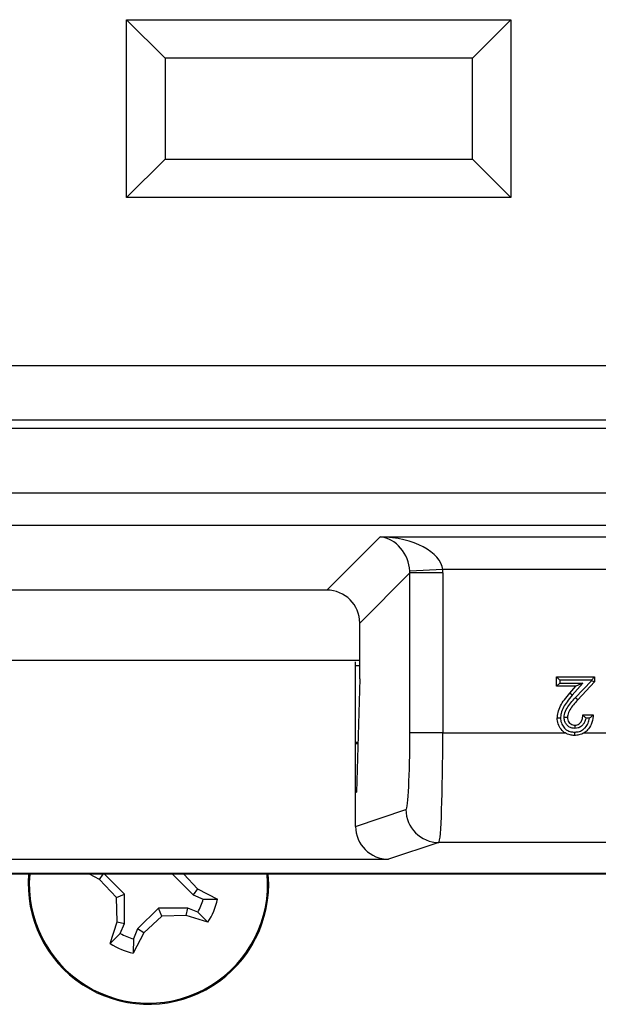
# Model space of a CAD drawing. Units: inches. Extents: x 0.3 to 8, y 0.3 to 10.7.
# Drawn here: x 2.2 to 2.4, y 5.1 to 5.4 of the extents above; entities that cross this region are included whole.
import ezdxf

# ---------------------------------------------------------------- set-up
doc = ezdxf.new("R2010")
doc.units = ezdxf.units.IN
doc.header["$MEASUREMENT"] = 0

msp = doc.modelspace()

# ---------------------------------------------------------------- linework, layer by layer
at = {"color": 7, "linetype": 'Continuous', "lineweight": 25}
for p, q in [((2.228702516088288, 5.355201166589951), (2.228702516088288, 5.409201166589951)), ((2.228702516088288, 5.409201166589951), (2.345369182754955, 5.409201166589951)), ((2.228702516088288, 5.409201166589951), (2.240369182754955, 5.397534499923284)), ((2.345369182754955, 5.409201166589951), (2.333702516088288, 5.397534499923284)), ((2.345369182754955, 5.409201166589951), (2.345369182754955, 5.355201166589951)), ((2.240369182754955, 5.397534499923284), (2.240369182754955, 5.366867833256617)), ((2.333702516088288, 5.397534499923284), (2.240369182754955, 5.397534499923284)), ((2.333702516088288, 5.366867833256617), (2.333702516088288, 5.397534499923284)), ((2.240369182754955, 5.366867833256617), (2.228702516088288, 5.355201166589951)), ((2.240369182754955, 5.366867833256617), (2.333702516088288, 5.366867833256617)), ((2.333702516088288, 5.366867833256617), (2.345369182754955, 5.355201166589951)), ((2.345369182754955, 5.355201166589951), (2.228702516088288, 5.355201166589951)), ((2.054371807426871, 5.304201166589951), (2.375369182754955, 5.304201166589951)), ((2.375369182754955, 5.287534499923284), (2.054371807426871, 5.287534499923284)), ((2.051735876249665, 5.285199854253992), (2.378005113932161, 5.285199854253992)), ((2.018206197673296, 5.265536935349101), (2.41153479250853, 5.265536935349101)), ((2.41153479250853, 5.255550640001555), (2.018206197673296, 5.255550640001555)), ((2.289475319779493, 5.235957640956786), (2.305694303244803, 5.252176624422096)), ((2.305694303244803, 5.252176624422096), (2.428785375573375, 5.252176624422096)), ((2.324648943587909, 5.24219032907455), (2.314676296701567, 5.241695002359761)), ((2.428785375573375, 5.24219032907455), (2.324648943587909, 5.24219032907455)), ((2.314687299231554, 5.241197029713756), (2.299461615127039, 5.225971345609241)), ((2.314687299231554, 5.19263852874353), (2.314687299231554, 5.241197029713756)), ((2.3246735945791, 5.241197029713756), (2.314687299231554, 5.241197029713756)), ((2.3246735945791, 5.241197029713756), (2.3246735945791, 5.19263852874353)), ((2.289475319779493, 5.235957640956786), (2.140265670402332, 5.235957640956786)), ((2.299461615127039, 5.208985342825602), (2.299461615127039, 5.225971345609241)), ((2.130279375054787, 5.214699854253993), (2.299461615127039, 5.214699854253993)), ((2.298203828424246, 5.174518213741896), (2.298203828424246, 5.21419772106575)), ((2.298203828424246, 5.213033187587147), (2.299461615127039, 5.213033187587147)), ((2.299461615127039, 5.208985342825602), (2.298483692484801, 5.174611425959908)), ((2.35919104472155, 5.20675283009643), (2.35919104472155, 5.209646348614947)), ((2.36019104472155, 5.208646348614945), (2.35919104472155, 5.209646348614947)), ((2.35919104472155, 5.209646348614947), (2.370765118795624, 5.209646348614947)), ((2.370765118795624, 5.209646348614947), (2.369765118795625, 5.208646348614945)), ((2.370765118795624, 5.209646348614947), (2.370765118795624, 5.208067433461814)), ((2.36019104472155, 5.207752830096426), (2.35919104472155, 5.20675283009643)), ((2.365033726345482, 5.20675283009643), (2.35919104472155, 5.20675283009643)), ((2.36019104472155, 5.208646348614945), (2.36019104472155, 5.207752830096426)), ((2.369765118795625, 5.208646348614945), (2.36019104472155, 5.208646348614945)), ((2.36019104472155, 5.207752830096426), (2.367233675864966, 5.207752830096426)), ((2.363221799484727, 5.204676591447925), (2.365033726345482, 5.20675283009643)), ((2.367233675864966, 5.207752830096426), (2.363975963929827, 5.204019904903954)), ((2.364896174005477, 5.203281637240443), (2.369765118795625, 5.208463528430293)), ((2.367233675864966, 5.207752830096426), (2.365033726345482, 5.20675283009643)), ((2.370765118795624, 5.208067433461814), (2.365624950081237, 5.202596875012739)), ((2.369765118795625, 5.208463528430293), (2.369765118795625, 5.208646348614945)), ((2.370765118795624, 5.208067433461814), (2.369765118795625, 5.208463528430293)), ((2.363975963929827, 5.204019904903954), (2.363221799484727, 5.204676591447925)), ((2.365624950081237, 5.202596875012739), (2.364896174005477, 5.203281637240443)), ((2.367203865234371, 5.198072274540873), (2.370319962100468, 5.198072274540873)), ((2.369217900902423, 5.19707227454087), (2.368101380420594, 5.19707227454087)), ((2.3246735945791, 5.19263852874353), (2.314687299231554, 5.19263852874353)), ((2.3246735945791, 5.19263852874353), (2.361759851098115, 5.192638528860467)), ((2.367590458240534, 5.192638528769543), (2.376382133859866, 5.19263852874353)), ((2.29891295155708, 5.189699854253802), (2.298203828424246, 5.189699854253802)), ((2.298203828424246, 5.189366520920657), (2.298903468372049, 5.189366520920657)), ((2.298486208230426, 5.174699854253991), (2.298203828424246, 5.174699854253991)), ((2.298203828424246, 5.174518213741896), (2.298483692484801, 5.174611425959908)), ((2.298203828424246, 5.164218900274895), (2.298203828424246, 5.174518213741896)), ((2.298203828424246, 5.164218900274895), (2.313485792691789, 5.169308749189882)), ((2.323472088039335, 5.159310272238318), (2.30820840546558, 5.154226512269599)), ((2.589584041807067, 5.159310272238318), (2.323472088039335, 5.159310272238318)), ((2.121532584716245, 5.154226512269599), (2.30820840546558, 5.154226512269599)), ((2.589874937400092, 5.149699854253993), (1.839866052781733, 5.149699854253993)), ((1.840156948374758, 5.149990749847019), (2.589584041807067, 5.149990749847019)), ((2.220491442455865, 5.148106185152483), (2.217413276960442, 5.149699854253993)), ((2.220491442455865, 5.148106185152483), (2.221557210573823, 5.149699854253993)), ((2.228027494018807, 5.143656979458105), (2.221989400009584, 5.149699854253993)), ((2.242635635354527, 5.149699854253993), (2.248931757601333, 5.143398746921292)), ((2.246019427701032, 5.149699854253993), (2.25017080756848, 5.145251528604847)), ((2.271831125012172, 5.146678856878665), (2.271705890645208, 5.149699854253993)), ((2.225586273081222, 5.142646924262738), (2.220491442455865, 5.148106185152483)), ((2.225586273081222, 5.142646924262738), (2.228027494018807, 5.143656979458105)), ((2.228023968538448, 5.134748148918686), (2.228027494018807, 5.143656979458105)), ((2.25017080756848, 5.145251528604847), (2.248931757601333, 5.143398746921292)), ((2.248931757601333, 5.143398746921292), (2.251951892811369, 5.142146365517148)), ((2.25017080756848, 5.145251528604847), (2.256298699224643, 5.142078914395394)), ((2.225838057568499, 5.135183852969006), (2.225586273081222, 5.142646924262738)), ((2.251951892811369, 5.142146365517148), (2.256298699224643, 5.142078914395394)), ((2.238353002432733, 5.139375225885299), (2.232051015054799, 5.133078224289505)), ((2.239363057628099, 5.136934004947715), (2.238353002432733, 5.139375225885299)), ((2.247261832972151, 5.13937170040494), (2.238353002432733, 5.139375225885299)), ((2.246826128921831, 5.137185789434992), (2.247261832972151, 5.13937170040494)), ((2.250281968182217, 5.138119319000769), (2.247261832972151, 5.13937170040494)), ((2.253400923722225, 5.135090888386192), (2.250281968182217, 5.138119319000769)), ((2.223743156519701, 5.128609058168613), (2.225838057568499, 5.135183852969006)), ((2.225838057568499, 5.135183852969006), (2.228023968538448, 5.134748148918686)), ((2.226771587134261, 5.131728013708675), (2.228023968538448, 5.134748148918686)), ((2.239363057628099, 5.136934004947715), (2.233903796738355, 5.131839174322358)), ((2.246826128921831, 5.137185789434992), (2.239363057628099, 5.136934004947715)), ((2.253400923722225, 5.135090888386192), (2.246826128921831, 5.137185789434992)), ((2.223743156519701, 5.128609058168613), (2.226771587134261, 5.131728013708675)), ((2.233903796738355, 5.131839174322358), (2.2307311825289, 5.125711282666191)), ((2.232051015054799, 5.133078224289505), (2.230798633650704, 5.130058089079456)), ((2.233903796738355, 5.131839174322358), (2.232051015054799, 5.133078224289505)), ((2.230798633650704, 5.130058089079456), (2.2307311825289, 5.125711282666191))]:
    msp.add_line(p, q, dxfattribs=at)
for centre, radius, start, end in [((2.323488886106725, 5.1693133526081), 0.01000309447418123, 180.0263674851051, 269.9037838920466), ((2.235331125012172, 5.146678856878665), 0.0365000000000002, 175.2523661953886, 0), ((2.235331125012172, 5.146678856878665), 0.01722769282807213, 330.2083427032093, 344.7463101248935), ((2.235331125012172, 5.146678856878665), 0.02146622088782471, 327.3283818026813, 347.6262710254496), ((2.235331125012172, 5.146678856878665), 0.01722769282803163, 240.2083427030761, 254.746310125058), ((2.235331125012172, 5.146678856878665), 0.0214662208878276, 237.3283818026813, 257.6262710254477)]:
    msp.add_arc(centre, radius, start, end, dxfattribs=at)
at = {"color": 8, "linetype": 'Continuous', "lineweight": 25}
msp.add_arc((2.235331125012172, 5.146678856878665), 0.03616956661033217, 175.2088924434633, 4.791107556536586, dxfattribs=at)
at = {"color": 7, "linetype": 'Continuous', "lineweight": 25}
for centre, major_axis, ratio, start_param, end_param in [((2.305694303244803, 5.24219032907455), (-0.003719478713258618, 0.00951394289137575), 0.8607594823420225, 4.338414126160487, 5.8568505753955), ((2.305694303244803, 5.24219032907455), (0.01897684593319138, -0.0007232492415942815), 0.5255779210764117, 0.07238812705607343, 1.590824576291139), ((2.304646147659142, 5.241142173488889), (-0.01418092486870126, -0.01418092486870215), 0.9972646886342312, 2.357564018062731, 2.407184839881741), ((2.304646147659142, 5.241142173488889), (0.007129198628989642, 0.007129198628989642), 0.9918460937688033, 5.499156671652591, 5.54877749347162), ((2.28944789166706, 5.225943917496807), (-0.00709046243435063, -0.007090462434350187), 0.9972646886342468, 2.357564018062889, 3.925621289116862), ((2.313464451048284, 5.19263852874353), (0, 0.02333333333333431), 0.05240777928304099, 3.159045946109818, 4.712388980384691), ((2.323450746395829, 5.19263852874353), (0, 0.03333333333333499), 0.03668544549812842, 3.159045946109931, 4.71238898038469), ((2.308217551884225, 5.164228035550038), (0.009502067146544224, 0.003164782046945369), 0.9984778551437505, 2.820542303065749, 4.390425241354039)]:
    msp.add_ellipse(centre, major_axis=major_axis, ratio=ratio, start_param=start_param, end_param=end_param, dxfattribs=at)
for points, knots in [([(2.359413623069129, 5.197046327470004), (2.359466948421127, 5.197629503100407), (2.359652296916725, 5.19965650754978), (2.361169603192196, 5.20226251040424), (2.362661083172076, 5.204016998295857), (2.363221799484727, 5.204676591447925)], [0, 0, 0, 0, 0.2013168688713503, 0.699738068023958, 1, 1, 1, 1]), ([(2.363975963929827, 5.204019904903954), (2.363433499117354, 5.203382045219168), (2.362041462664206, 5.201745212907102), (2.360632774338384, 5.199363777264189), (2.360461033270313, 5.197549324805499), (2.360414001986566, 5.197052437081505)], [0, 0, 0, 0, 0.3167803741616033, 0.8129003362717898, 1, 1, 1, 1]), ([(2.361528807349663, 5.197271001067693), (2.361551881958657, 5.197587055622249), (2.361624678476049, 5.198584154679616), (2.362315245891095, 5.200153901468863), (2.363519961777125, 5.201791815494953), (2.36443742200225, 5.20278501419342), (2.364896174005477, 5.203281637240443)], [0, 0, 0, 0, 0.1345610871769503, 0.4245176386434303, 0.7122450882725447, 1, 1, 1, 1]), ([(2.365624950081237, 5.202596875012739), (2.36518299414104, 5.202118768394695), (2.364319523737211, 5.201184668686988), (2.363218096653222, 5.199697232449833), (2.3626087643454, 5.198341618216315), (2.362547941825572, 5.197513519192658), (2.362529719935226, 5.197265428030902)], [0, 0, 0, 0, 0.3099672497547936, 0.6055978028043469, 0.8818405812506601, 0.9999999999999999, 0.9999999999999999, 0.9999999999999999, 0.9999999999999999]), ([(2.360414001986566, 5.197052437081505), (2.360381848440852, 5.197052241056011), (2.360307923041331, 5.19705179036659), (2.360124102530628, 5.197050668874901), (2.359872778427966, 5.19704913400359), (2.359619171055111, 5.197047584001262), (2.35944677526191, 5.197046530133276), (2.359424673822805, 5.197046395024568), (2.359413623069129, 5.197046327470004)], [0, 0, 0, 0, 0.06162312560761378, 0.1416799945139145, 0.356339277770923, 0.5709179502172563, 0.785458312614906, 1, 1, 1, 1]), ([(2.364623347517134, 5.19184008080868), (2.364176187813615, 5.191866127404401), (2.363188475322793, 5.191923660647523), (2.361897746685076, 5.192473333048042), (2.360698010027005, 5.193458971599878), (2.359799392935631, 5.19485903218167), (2.35943900568066, 5.19619936697767), (2.359416883472072, 5.196937535178117), (2.359413623069129, 5.197046327470004)], [0, 0, 0, 0, 0.1636619493636774, 0.3615060802367435, 0.5017189081591981, 0.7290205548571069, 0.9600626593318862, 1, 1, 1, 1]), ([(2.360414001986566, 5.197052437081505), (2.360416732749059, 5.196960313354743), (2.360434494624941, 5.196361107014307), (2.360733829501761, 5.195270668899883), (2.361453341260318, 5.194135828533576), (2.362417495317298, 5.193343236510361), (2.363457322156054, 5.192904666056982), (2.364257408714712, 5.192860730654), (2.364628426223922, 5.192840356853685)], [0, 0, 0, 0, 0.04174681521890368, 0.2715365221493207, 0.5015940883936871, 0.6385799745837164, 0.8324016868454828, 1, 1, 1, 1]), ([(2.364793674244177, 5.193955303354197), (2.364494944352437, 5.193974899621947), (2.363846840107422, 5.19401741436408), (2.363041005369285, 5.194390112292274), (2.362326712061163, 5.194985229422237), (2.36178187125179, 5.195772208991131), (2.361551024349755, 5.196623460868814), (2.361533745854468, 5.197127062625474), (2.361528807349662, 5.197271001067693)], [0, 0, 0, 0, 0.172348660615691, 0.3739160414009234, 0.4999540994169909, 0.7084174991239326, 0.9166604754663517, 1, 1, 1, 1]), ([(2.362529719935226, 5.197265428030902), (2.36251867117628, 5.197265489549901), (2.362496573818404, 5.197265612587006), (2.362324232592693, 5.19726657217529), (2.36207065002531, 5.197267984111761), (2.3618134658555, 5.197269416101776), (2.361628984316102, 5.197270443286802), (2.361554872330718, 5.197270855939038), (2.361528807349663, 5.197271001067693)], [0, 0, 0, 0, 0.2144025465536376, 0.4288019880269241, 0.6432912078550608, 0.8579695036251134, 0.9500482657680116, 1, 1, 1, 1]), ([(2.362529719935226, 5.197265428030902), (2.362533375785151, 5.197155517662152), (2.362545292594429, 5.196797247785469), (2.362706338718759, 5.196201550745941), (2.363081538834199, 5.195660551212412), (2.363567349973668, 5.195254770494953), (2.36412869720679, 5.194995718401405), (2.364582098604698, 5.194969040788744), (2.364800714637861, 5.194956177674777)], [0, 0, 0, 0, 0.09112345726997921, 0.2970310278290605, 0.5011335314189035, 0.6258158584483334, 0.8195800606791539, 1, 1, 1, 1]), ([(2.370319962100468, 5.198072274540873), (2.370311852688893, 5.197927542859436), (2.370256182188711, 5.196933970758272), (2.369912730176439, 5.195280540580209), (2.36883683695171, 5.193600686928582), (2.36753637720421, 5.192513619881615), (2.366129410925882, 5.191923956207098), (2.36508651924858, 5.191865875681118), (2.364623347517134, 5.19184008080868)], [0, 0, 0, 0, 0.04621805296079504, 0.3172834553977322, 0.5265595520477121, 0.6685277289139074, 0.8527856832432779, 0.9999999999999999, 0.9999999999999999, 0.9999999999999999, 0.9999999999999999]), ([(2.364628426223922, 5.192840356853685), (2.365016707402277, 5.19286139286557), (2.365871359228062, 5.192907695563116), (2.367021295007556, 5.193386990992625), (2.368073575304996, 5.194274134470906), (2.368876755026633, 5.195503332121117), (2.369105160890701, 5.196553779083801), (2.369217900902423, 5.19707227454087)], [0, 0, 0, 0, 0.1697360534077898, 0.3736087042919715, 0.5315287189100012, 0.7687648785314766, 1, 1, 1, 1]), ([(2.368101380420594, 5.19707227454087), (2.367979662692915, 5.196602138028435), (2.367833520880013, 5.196037663127788), (2.367337989150506, 5.195225352291438), (2.366772361039329, 5.194584670492811), (2.365813095225804, 5.194039001790796), (2.365114853414076, 5.193981673416098), (2.364793674244177, 5.193955303354197)], [0, 0, 0, 0, 0.2921481966830539, 0.3507711482416781, 0.5774882019473233, 0.8056518726147335, 1, 1, 1, 1]), ([(2.364800714637861, 5.194956177674777), (2.365017398182295, 5.194973297307297), (2.365485833747624, 5.195010307246188), (2.366146245224686, 5.195388966906809), (2.366542167189113, 5.195840092010084), (2.366914957521594, 5.196456704662215), (2.367140638482617, 5.197157262780252), (2.367185304316502, 5.19780366263742), (2.367203865234371, 5.198072274540873)], [0, 0, 0, 0, 0.1480007324137309, 0.3199541845168294, 0.5064028816734367, 0.5547873612200283, 0.8149915829675746, 0.9999999999999999, 0.9999999999999999, 0.9999999999999999, 0.9999999999999999]), ([(2.367203865234371, 5.198072274540873), (2.367210879381747, 5.198064944843385), (2.367224876195877, 5.198050318345268), (2.367338892600633, 5.197931013456664), (2.367541245992603, 5.197717451608108), (2.367808662579423, 5.197418403648086), (2.368007776144283, 5.19718451510194), (2.368096448443922, 5.197078188456887), (2.368101380420594, 5.19707227454087)], [0, 0, 0, 0, 0.1469264432164645, 0.29319345693785, 0.499065903840358, 0.774150911646318, 0.9874382141909821, 1, 1, 1, 1]), ([(2.369217900902423, 5.19707227454087), (2.369223767453602, 5.197077245876), (2.369362504645539, 5.197194812237395), (2.369633302070678, 5.19743072579764), (2.369963074700496, 5.197735853984796), (2.37017994941317, 5.197940037678348), (2.370298102189876, 5.198051625911822), (2.370312663132627, 5.198065380016819), (2.370319962100468, 5.198072274540873)], [0, 0, 0, 0, 0.01171479350035478, 0.2770414004411975, 0.5458726389087852, 0.7349705173892399, 0.8671485972161398, 1, 1, 1, 1]), ([(2.364800714637861, 5.194956177674777), (2.364800636918087, 5.194945128899677), (2.364800481479628, 5.194923031504496), (2.364799269180341, 5.194750688979414), (2.364797485422423, 5.19449710692497), (2.364795677773427, 5.194240128474415), (2.364794380292679, 5.194055676408096), (2.364793859050468, 5.193981575730309), (2.364793674244177, 5.193955303354197)], [0, 0, 0, 0, 0.2144101648733606, 0.4288173215195472, 0.6433114574775753, 0.8579887670293109, 0.9496499541429996, 0.9999999999999999, 0.9999999999999999, 0.9999999999999999, 0.9999999999999999]), ([(2.364628426223922, 5.192840356853685), (2.364628249403948, 5.192805496947975), (2.364627874599894, 5.192731604651112), (2.364626942988034, 5.192548014246135), (2.364625679970131, 5.192299252540042), (2.364624391780723, 5.192045643481374), (2.364623515937735, 5.191873234185364), (2.364623403657419, 5.19185113195081), (2.364623347517134, 5.19184008080868)], [0, 0, 0, 0, 0.06680592358564759, 0.1416080461881116, 0.3562637876514142, 0.570860809464916, 0.7854299221769548, 1, 1, 1, 1])]:
    msp.add_open_spline(points, degree=3, knots=knots, dxfattribs=at)

doc.saveas('drawing.dxf')
